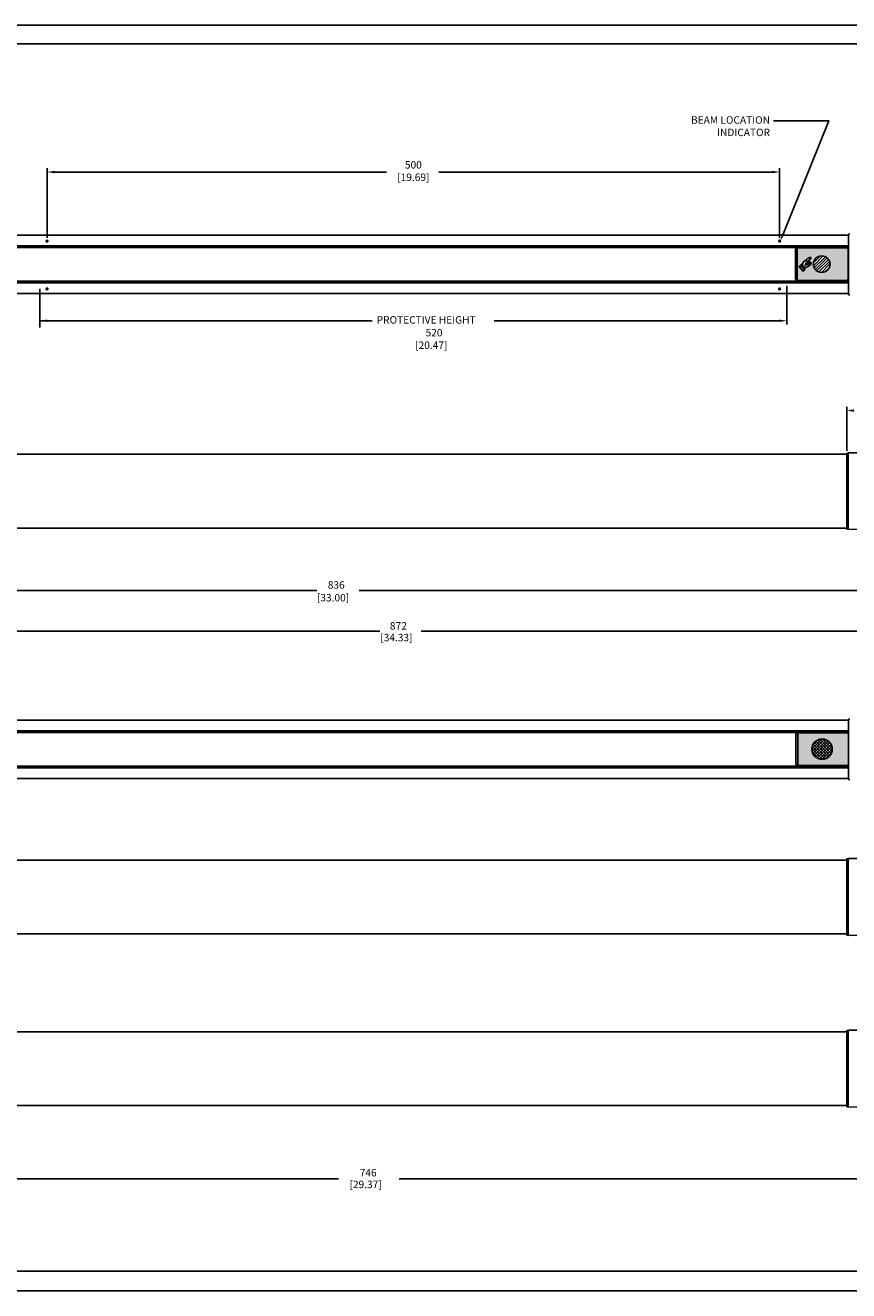
# Model space of a CAD drawing. Extents: x 0 to 59, y 0.2 to 34.2.
# Drawn here: x 16.9 to 39.1, y 0.2 to 34.2 of the extents above; entities that cross this region are included whole.
import ezdxf

# ---------------------------------------------------------------- set-up
doc = ezdxf.new("R2010")
doc.units = 0
doc.header["$LTSCALE"] = 0.25
doc.header["$MEASUREMENT"] = 0
for name, color, linetype in [('black', 7, 'CONTINUOUS'), ('DIM', 1, 'CONTINUOUS'), ('FORM', 7, 'CONTINUOUS'), ('OBJECT', 7, 'CONTINUOUS'), ('yellow', 7, 'CONTINUOUS')]:
    doc.layers.add(name, color=color, linetype=linetype)
doc.styles.get("Standard").update_dxf_attribs({"font": 'ROMANS.SHX'})

msp = doc.modelspace()

# ---------------------------------------------------------------- hatches: boundary and pattern name
at = {"layer": 'DIM'}
h = msp.add_hatch(color=6, dxfattribs=at)
edge = h.paths.add_edge_path()
edge.add_spline(control_points=[(37.695, 15.194), (37.695, 15.129), (37.696, 14.34), (37.696, 14.313)], knot_values=[0.500077, 0.500077, 0.500077, 0.500077, 0.74562, 0.74562, 0.74562, 0.74562], degree=3, periodic=0)
edge.add_spline(control_points=[(37.696, 14.313), (37.698, 14.312), (37.7, 14.312), (37.702, 14.312)], knot_values=[0.875, 0.875, 0.875, 0.875, 0.884047, 0.884047, 0.884047, 0.884047], degree=3, periodic=0)
edge.add_spline(control_points=[(37.702, 14.312), (37.702, 14.312), (39.005, 14.312), (39.005, 14.312)], knot_values=[0.75, 0.75, 0.75, 0.75, 0.875, 0.875, 0.875, 0.875], degree=3, periodic=0)
edge.add_spline(control_points=[(39.005, 14.312), (39.035, 14.312), (39.059, 14.335), (39.059, 14.362)], knot_values=[0.625, 0.625, 0.625, 0.625, 0.75, 0.75, 0.75, 0.75], degree=3, periodic=0)
edge.add_spline(control_points=[(39.059, 14.362), (39.059, 14.362), (39.059, 15.144), (39.059, 15.144)], knot_values=[0.5, 0.5, 0.5, 0.5, 0.625, 0.625, 0.625, 0.625], degree=3, periodic=0)
edge.add_spline(control_points=[(39.059, 15.144), (39.059, 15.172), (39.035, 15.194), (39.005, 15.194)], knot_values=[0.375, 0.375, 0.375, 0.375, 0.5, 0.5, 0.5, 0.5], degree=3, periodic=0)
edge.add_spline(control_points=[(39.005, 15.194), (39.005, 15.194), (37.702, 15.194), (37.702, 15.194)], knot_values=[0.25, 0.25, 0.25, 0.25, 0.375, 0.375, 0.375, 0.375], degree=3, periodic=0)
edge.add_spline(control_points=[(37.702, 15.194), (37.7, 15.194), (37.697, 15.194), (37.695, 15.194)], knot_values=[0.24063, 0.24063, 0.24063, 0.24063, 0.25, 0.25, 0.25, 0.25], degree=3, periodic=0)
edge = h.paths.add_edge_path(flags=16)
edge.add_spline(control_points=[(38.076, 14.754), (38.076, 14.905), (38.2, 15.028), (38.351, 15.028)], knot_values=[0, 0, 0, 0, 0.25, 0.25, 0.25, 0.25], degree=3, periodic=0)
edge.add_spline(control_points=[(38.351, 15.028), (38.502, 15.028), (38.625, 14.905), (38.625, 14.754)], knot_values=[0.25, 0.25, 0.25, 0.25, 0.5, 0.5, 0.5, 0.5], degree=3, periodic=0)
edge.add_spline(control_points=[(38.625, 14.754), (38.625, 14.602), (38.502, 14.479), (38.351, 14.479)], knot_values=[0.5, 0.5, 0.5, 0.5, 0.75, 0.75, 0.75, 0.75], degree=3, periodic=0)
edge.add_spline(control_points=[(38.351, 14.479), (38.2, 14.479), (38.076, 14.602), (38.076, 14.754)], knot_values=[0.75, 0.75, 0.75, 0.75, 1, 1, 1, 1], degree=3, periodic=0)
at = {"layer": 'OBJECT'}
h = msp.add_hatch(color=9, dxfattribs=at)
edge = h.paths.add_edge_path()
edge.add_spline(control_points=[(37.635, 28.177), (37.635, 28.177), (37.635, 27.392), (37.635, 27.392)], knot_values=[0, 0, 0, 0, 0.125, 0.125, 0.125, 0.125], degree=3, periodic=0)
edge.add_spline(control_points=[(37.635, 27.392), (37.635, 27.367), (37.656, 27.345), (37.683, 27.342)], knot_values=[0.884047, 0.884047, 0.884047, 0.884047, 1, 1, 1, 1], degree=3, periodic=0)
edge.add_spline(control_points=[(37.683, 27.342), (37.683, 27.37), (37.683, 28.162), (37.683, 28.227)], knot_values=[0.500077, 0.500077, 0.500077, 0.500077, 0.74562, 0.74562, 0.74562, 0.74562], degree=3, periodic=0)
edge.add_spline(control_points=[(37.683, 28.227), (37.656, 28.224), (37.635, 28.202), (37.635, 28.177)], knot_values=[0.125, 0.125, 0.125, 0.125, 0.24063, 0.24063, 0.24063, 0.24063], degree=3, periodic=0)
h = msp.add_hatch(color=6, dxfattribs=at)
edge = h.paths.add_edge_path()
edge.add_spline(control_points=[(39.049, 28.19), (39.043, 28.211), (39.022, 28.227), (38.997, 28.227)], knot_values=[0.375, 0.375, 0.375, 0.375, 0.479917, 0.479917, 0.479917, 0.479917], degree=3, periodic=0)
edge.add_spline(control_points=[(38.997, 28.227), (38.997, 28.227), (37.689, 28.227), (37.689, 28.227)], knot_values=[0.25, 0.25, 0.25, 0.25, 0.375, 0.375, 0.375, 0.375], degree=3, periodic=0)
edge.add_spline(control_points=[(37.689, 28.227), (37.687, 28.227), (37.685, 28.227), (37.683, 28.227)], knot_values=[0.24063, 0.24063, 0.24063, 0.24063, 0.25, 0.25, 0.25, 0.25], degree=3, periodic=0)
edge.add_spline(control_points=[(37.683, 28.227), (37.683, 28.162), (37.683, 27.37), (37.683, 27.342)], knot_values=[0.500077, 0.500077, 0.500077, 0.500077, 0.74562, 0.74562, 0.74562, 0.74562], degree=3, periodic=0)
edge.add_spline(control_points=[(37.683, 27.342), (37.685, 27.342), (37.687, 27.342), (37.689, 27.342)], knot_values=[0.875, 0.875, 0.875, 0.875, 0.884047, 0.884047, 0.884047, 0.884047], degree=3, periodic=0)
edge.add_spline(control_points=[(37.689, 27.342), (37.689, 27.342), (38.997, 27.342), (38.997, 27.342)], knot_values=[0.75, 0.75, 0.75, 0.75, 0.875, 0.875, 0.875, 0.875], degree=3, periodic=0)
edge.add_spline(control_points=[(38.997, 27.342), (39.022, 27.342), (39.043, 27.358), (39.049, 27.379)], knot_values=[0.645083, 0.645083, 0.645083, 0.645083, 0.75, 0.75, 0.75, 0.75], degree=3, periodic=0)
edge.add_line((39.049, 27.379), (39.049, 28.19))
edge = h.paths.add_edge_path(flags=16)
edge.add_spline(control_points=[(38.341, 28.008), (38.464, 28.008), (38.564, 27.908), (38.564, 27.785)], knot_values=[0.25, 0.25, 0.25, 0.25, 0.5, 0.5, 0.5, 0.5], degree=3, periodic=0)
edge.add_spline(control_points=[(38.564, 27.785), (38.564, 27.662), (38.464, 27.562), (38.341, 27.562)], knot_values=[0.5, 0.5, 0.5, 0.5, 0.75, 0.75, 0.75, 0.75], degree=3, periodic=0)
edge.add_spline(control_points=[(38.341, 27.562), (38.218, 27.562), (38.118, 27.662), (38.118, 27.785)], knot_values=[0.75, 0.75, 0.75, 0.75, 1, 1, 1, 1], degree=3, periodic=0)
edge.add_spline(control_points=[(38.118, 27.785), (38.118, 27.908), (38.218, 28.008), (38.341, 28.008)], knot_values=[0, 0, 0, 0, 0.25, 0.25, 0.25, 0.25], degree=3, periodic=0)
edge = h.paths.add_edge_path(flags=16)
edge.add_spline(control_points=[(38.022, 27.966), (38.037, 27.972), (38.061, 27.963), (38.048, 27.944)], knot_values=[0.272727, 0.272727, 0.272727, 0.272727, 0.363636, 0.363636, 0.363636, 0.363636], degree=3, periodic=0)
edge.add_spline(control_points=[(38.048, 27.944), (38.035, 27.925), (38.02, 27.915), (38.01, 27.905)], knot_values=[0.363636, 0.363636, 0.363636, 0.363636, 0.454545, 0.454545, 0.454545, 0.454545], degree=3, periodic=0)
edge.add_spline(control_points=[(38.01, 27.905), (38.002, 27.899), (37.982, 27.88), (37.969, 27.869)], knot_values=[0.454545, 0.454545, 0.454545, 0.454545, 0.545455, 0.545455, 0.545455, 0.545455], degree=3, periodic=0)
edge.add_spline(control_points=[(37.969, 27.869), (37.962, 27.863), (37.958, 27.86), (37.962, 27.863)], knot_values=[0.545455, 0.545455, 0.545455, 0.545455, 0.636364, 0.636364, 0.636364, 0.636364], degree=3, periodic=0)
edge.add_spline(control_points=[(37.962, 27.863), (37.966, 27.866), (37.998, 27.881), (37.999, 27.854)], knot_values=[0.636364, 0.636364, 0.636364, 0.636364, 0.727273, 0.727273, 0.727273, 0.727273], degree=3, periodic=0)
edge.add_spline(control_points=[(37.999, 27.854), (37.999, 27.835), (37.971, 27.78), (37.963, 27.772)], knot_values=[0.727273, 0.727273, 0.727273, 0.727273, 0.818182, 0.818182, 0.818182, 0.818182], degree=3, periodic=0)
edge.add_spline(control_points=[(37.997, 27.843), (37.997, 27.843), (38.036, 27.872), (38.031, 27.827)], knot_values=[0.000003, 0.000003, 0.000003, 0.000003, 0.333333, 0.333333, 0.333333, 0.333333], degree=3, periodic=0)
edge.add_spline(control_points=[(38.031, 27.827), (38.031, 27.827), (38.06, 27.838), (38.06, 27.81)], knot_values=[0.000006, 0.000006, 0.000006, 0.000006, 0.25, 0.25, 0.25, 0.25], degree=3, periodic=0)
edge.add_spline(control_points=[(38.06, 27.81), (38.06, 27.792), (38.046, 27.774), (38.043, 27.77)], knot_values=[0.25, 0.25, 0.25, 0.25, 0.5, 0.5, 0.5, 0.5], degree=3, periodic=0)
edge.add_spline(control_points=[(38.043, 27.77), (38.038, 27.762), (38.029, 27.752), (38.021, 27.748)], knot_values=[0.5, 0.5, 0.5, 0.5, 0.75, 0.75, 0.75, 0.75], degree=3, periodic=0)
edge.add_spline(control_points=[(38.021, 27.748), (38.016, 27.746), (38.007, 27.746), (38.001, 27.75)], knot_values=[0.75, 0.75, 0.75, 0.75, 0.894828, 0.894828, 0.894828, 0.894828], degree=3, periodic=0)
edge.add_spline(control_points=[(38.001, 27.75), (37.999, 27.747), (37.985, 27.729), (37.958, 27.715)], knot_values=[0.025116, 0.025116, 0.025116, 0.025116, 0.333333, 0.333333, 0.333333, 0.333333], degree=3, periodic=0)
edge.add_spline(control_points=[(37.958, 27.715), (37.929, 27.701), (37.931, 27.711), (37.913, 27.704)], knot_values=[0.333333, 0.333333, 0.333333, 0.333333, 0.666667, 0.666667, 0.666667, 0.666667], degree=3, periodic=0)
edge.add_spline(control_points=[(37.913, 27.704), (37.913, 27.704), (37.888, 27.693), (37.881, 27.688)], knot_values=[0.66667, 0.66667, 0.66667, 0.66667, 0.963841, 0.963841, 0.963841, 0.963841], degree=3, periodic=0)
edge.add_spline(control_points=[(37.881, 27.688), (37.893, 27.675), (37.9, 27.666), (37.9, 27.666), (37.9, 27.666), (37.872, 27.635), (37.872, 27.635), (37.872, 27.635), (37.872, 27.635), (37.879, 27.626), (37.879, 27.626), (37.879, 27.626), (37.879, 27.626), (37.834, 27.601), (37.834, 27.601), (37.834, 27.601), (37.834, 27.601), (37.732, 27.725), (37.732, 27.725), (37.732, 27.725), (37.732, 27.725), (37.801, 27.784), (37.801, 27.784), (37.801, 27.784), (37.801, 27.784), (37.807, 27.777), (37.815, 27.766)], knot_values=[0.953892, 0.953892, 0.953892, 0.953892, 1, 1, 1, 1.166667, 1.166667, 1.166667, 1.166667, 1.333333, 1.333333, 1.333333, 1.333333, 1.5, 1.5, 1.5, 1.5, 1.666667, 1.666667, 1.666667, 1.666667, 1.833333, 1.833333, 1.833333, 1.833333, 1.873832, 1.873832, 1.873832, 1.873832], degree=3, periodic=0)
edge.add_spline(control_points=[(37.815, 27.766), (37.819, 27.768), (37.826, 27.773), (37.829, 27.778)], knot_values=[0.038526, 0.038526, 0.038526, 0.038526, 0.125, 0.125, 0.125, 0.125], degree=3, periodic=0)
edge.add_spline(control_points=[(37.829, 27.778), (37.832, 27.785), (37.842, 27.825), (37.846, 27.833)], knot_values=[0.125, 0.125, 0.125, 0.125, 0.25, 0.25, 0.25, 0.25], degree=3, periodic=0)
edge.add_spline(control_points=[(37.846, 27.833), (37.848, 27.837), (37.862, 27.857), (37.871, 27.862)], knot_values=[0.25, 0.25, 0.25, 0.25, 0.375, 0.375, 0.375, 0.375], degree=3, periodic=0)
edge.add_spline(control_points=[(37.871, 27.862), (37.88, 27.868), (37.886, 27.87), (37.899, 27.87)], knot_values=[0.375, 0.375, 0.375, 0.375, 0.5, 0.5, 0.5, 0.5], degree=3, periodic=0)
edge.add_spline(control_points=[(37.891, 27.87), (37.891, 27.87), (37.898, 27.877), (37.909, 27.888)], knot_values=[0, 0, 0, 0, 0.090909, 0.090909, 0.090909, 0.090909], degree=3, periodic=0)
edge.add_spline(control_points=[(37.909, 27.888), (37.919, 27.899), (37.952, 27.924), (37.954, 27.924)], knot_values=[0.090909, 0.090909, 0.090909, 0.090909, 0.181818, 0.181818, 0.181818, 0.181818], degree=3, periodic=0)
edge.add_spline(control_points=[(37.954, 27.924), (37.955, 27.925), (37.998, 27.96), (38.022, 27.966)], knot_values=[0.181818, 0.181818, 0.181818, 0.181818, 0.272727, 0.272727, 0.272727, 0.272727], degree=3, periodic=0)
edge = h.paths.add_edge_path(flags=0)
edge.add_spline(control_points=[(37.88, 27.673), (37.88, 27.673), (37.801, 27.767), (37.801, 27.767), (37.801, 27.767), (37.801, 27.767), (37.777, 27.748), (37.777, 27.748), (37.777, 27.748), (37.777, 27.748), (37.857, 27.652), (37.857, 27.652), (37.857, 27.652), (37.857, 27.652), (37.88, 27.673), (37.88, 27.673)], knot_values=[0, 0, 0, 0, 0.25, 0.25, 0.25, 0.25, 0.5, 0.5, 0.5, 0.5, 0.75, 0.75, 0.75, 0.75, 1, 1, 1, 1], degree=3, periodic=0)
h = msp.add_hatch(dxfattribs=at)
h.set_pattern_fill('ANSI31', color=256, scale=0.442384, style=0)
h.set_pattern_definition([(45, (25.04409, 19.82702), (-0.03910159, 0.03910159), [])])
edge = h.paths.add_edge_path()
edge.add_spline(control_points=[(38.118, 27.785), (38.118, 27.662), (38.218, 27.562), (38.341, 27.562)], knot_values=[0.75, 0.75, 0.75, 0.75, 1, 1, 1, 1], degree=3, periodic=0)
edge.add_spline(control_points=[(38.341, 27.562), (38.464, 27.562), (38.564, 27.662), (38.564, 27.785)], knot_values=[0.5, 0.5, 0.5, 0.5, 0.75, 0.75, 0.75, 0.75], degree=3, periodic=0)
edge.add_spline(control_points=[(38.564, 27.785), (38.564, 27.908), (38.464, 28.008), (38.341, 28.008)], knot_values=[0.25, 0.25, 0.25, 0.25, 0.5, 0.5, 0.5, 0.5], degree=3, periodic=0)
edge.add_spline(control_points=[(38.341, 28.008), (38.218, 28.008), (38.118, 27.908), (38.118, 27.785)], knot_values=[0, 0, 0, 0, 0.25, 0.25, 0.25, 0.25], degree=3, periodic=0)
h = msp.add_hatch(color=9, dxfattribs=at)
edge = h.paths.add_edge_path()
edge.add_spline(control_points=[(37.695, 15.194), (37.695, 15.129), (37.696, 14.34), (37.696, 14.313)], knot_values=[0.500077, 0.500077, 0.500077, 0.500077, 0.74562, 0.74562, 0.74562, 0.74562], degree=3, periodic=0)
edge.add_spline(control_points=[(37.696, 14.313), (37.669, 14.315), (37.648, 14.337), (37.648, 14.362)], knot_values=[0.884047, 0.884047, 0.884047, 0.884047, 1, 1, 1, 1], degree=3, periodic=0)
edge.add_spline(control_points=[(37.648, 14.362), (37.648, 14.362), (37.648, 15.144), (37.648, 15.144)], knot_values=[0, 0, 0, 0, 0.125, 0.125, 0.125, 0.125], degree=3, periodic=0)
edge.add_spline(control_points=[(37.648, 15.144), (37.648, 15.17), (37.669, 15.191), (37.695, 15.194)], knot_values=[0.125, 0.125, 0.125, 0.125, 0.24063, 0.24063, 0.24063, 0.24063], degree=3, periodic=0)
h = msp.add_hatch(dxfattribs=at)
h.set_pattern_fill('ANSI37', color=256, scale=0.440986, style=0)
h.set_pattern_definition([(45, (24.86903, 9.81056), (-0.038978, 0.038978), []), (135, (24.86903, 9.81056), (-0.038978, -0.038978), [])])
edge = h.paths.add_edge_path()
edge.add_spline(control_points=[(38.351, 15.028), (38.2, 15.028), (38.076, 14.905), (38.076, 14.754)], knot_values=[0, 0, 0, 0, 0.25, 0.25, 0.25, 0.25], degree=3, periodic=0)
edge.add_spline(control_points=[(38.076, 14.754), (38.076, 14.602), (38.2, 14.479), (38.351, 14.479)], knot_values=[0.75, 0.75, 0.75, 0.75, 1, 1, 1, 1], degree=3, periodic=0)
edge.add_spline(control_points=[(38.351, 14.479), (38.502, 14.479), (38.625, 14.602), (38.625, 14.754)], knot_values=[0.5, 0.5, 0.5, 0.5, 0.75, 0.75, 0.75, 0.75], degree=3, periodic=0)
edge.add_spline(control_points=[(38.625, 14.754), (38.625, 14.905), (38.502, 15.028), (38.351, 15.028)], knot_values=[0.25, 0.25, 0.25, 0.25, 0.5, 0.5, 0.5, 0.5], degree=3, periodic=0)

# ---------------------------------------------------------------- linework, layer by layer
at = {"layer": 'black'}
for points in [[(37.635, 28.177), (37.635, 28.204), (37.659, 28.227), (37.689, 28.227)], [(37.689, 28.227), (37.689, 28.227), (38.997, 28.227), (38.997, 28.227)], [(38.997, 28.227), (39.026, 28.227), (39.051, 28.204), (39.051, 28.177)], [(37.635, 27.392), (37.635, 27.392), (37.635, 28.177), (37.635, 28.177)], [(39.051, 28.177), (39.051, 28.177), (39.051, 27.392), (39.051, 27.392)], [(37.689, 27.342), (37.659, 27.342), (37.635, 27.365), (37.635, 27.392)], [(38.997, 27.342), (38.997, 27.342), (37.689, 27.342), (37.689, 27.342)], [(39.051, 27.392), (39.051, 27.365), (39.026, 27.342), (38.997, 27.342)], [(37.648, 15.144), (37.648, 15.172), (37.672, 15.194), (37.702, 15.194)], [(37.648, 14.362), (37.648, 14.362), (37.648, 15.144), (37.648, 15.144)], [(37.702, 15.194), (37.702, 15.194), (39.005, 15.194), (39.005, 15.194)], [(39.005, 15.194), (39.035, 15.194), (39.059, 15.172), (39.059, 15.144)], [(39.059, 15.144), (39.059, 15.144), (39.059, 14.362), (39.059, 14.362)], [(37.702, 14.312), (37.672, 14.312), (37.648, 14.335), (37.648, 14.362)], [(39.005, 14.312), (39.005, 14.312), (37.702, 14.312), (37.702, 14.312)], [(39.059, 14.362), (39.059, 14.335), (39.035, 14.312), (39.005, 14.312)]]:
    msp.add_open_spline(points, degree=3, dxfattribs=at)
for points in [[(38.118, 27.785), (38.118, 27.908), (38.218, 28.008), (38.341, 28.008), (38.341, 28.008), (38.464, 28.008), (38.564, 27.908), (38.564, 27.785), (38.564, 27.785), (38.564, 27.662), (38.464, 27.562), (38.341, 27.562), (38.341, 27.562), (38.218, 27.562), (38.118, 27.662), (38.118, 27.785)], [(38.076, 14.754), (38.076, 14.905), (38.2, 15.028), (38.351, 15.028), (38.351, 15.028), (38.502, 15.028), (38.625, 14.905), (38.625, 14.754), (38.625, 14.754), (38.625, 14.602), (38.502, 14.479), (38.351, 14.479), (38.351, 14.479), (38.2, 14.479), (38.076, 14.602), (38.076, 14.754)]]:
    msp.add_open_spline(points, degree=3, knots=[0, 0, 0, 0, 0.25, 0.25, 0.25, 0.25, 0.5, 0.5, 0.5, 0.5, 0.75, 0.75, 0.75, 0.75, 1, 1, 1, 1], dxfattribs=at)
at = {"layer": 'DIM', "color": 1}
for p, q in [((17.524, 28.494), (17.524, 30.361)), ((17.724, 30.261), (26.647, 30.261)), ((37.009, 30.261), (28.052, 30.261)), ((37.209, 28.494), (37.209, 30.361)), ((37.209, 28.494), (37.209, 29.573)), ((37.406, 27.2), (37.406, 26.164)), ((17.329, 27.12), (17.329, 26.084)), ((17.329, 26.264), (26.259, 26.264)), ((37.239, 26.264), (29.543, 26.264)), ((39.013, 22.768), (39.013, 23.951)), ((9.089, 19.013), (24.771, 19.013)), ((41.786, 19.013), (25.91, 19.013)), ((8.372, 17.924), (26.464, 17.924)), ((42.502, 17.924), (27.578, 17.924)), ((10.871, 3.211), (25.351, 3.211)), ((40.032, 3.211), (26.989, 3.211))]:
    msp.add_line(p, q, dxfattribs=at)
at = {"layer": 'DIM'}
msp.add_lwpolyline([(37.303, 28.59), (38.537, 31.635), (37.042, 31.635)], dxfattribs=at)
at = {"layer": 'DIM', "color": 7}
for points, knots in [([(37.891, 27.87), (37.891, 27.87), (37.898, 27.877), (37.909, 27.888), (37.909, 27.888), (37.919, 27.899), (37.952, 27.924), (37.954, 27.924), (37.954, 27.924), (37.955, 27.925), (37.998, 27.96), (38.022, 27.966), (38.022, 27.966), (38.037, 27.972), (38.061, 27.963), (38.048, 27.944), (38.048, 27.944), (38.035, 27.925), (38.02, 27.915), (38.01, 27.905), (38.01, 27.905), (38.002, 27.899), (37.982, 27.88), (37.969, 27.869), (37.969, 27.869), (37.962, 27.863), (37.958, 27.86), (37.962, 27.863), (37.962, 27.863), (37.966, 27.866), (37.998, 27.881), (37.999, 27.854), (37.999, 27.854), (37.999, 27.835), (37.971, 27.78), (37.963, 27.772), (37.963, 27.772), (37.963, 27.772), (37.945, 27.759), (37.933, 27.77), (37.933, 27.77), (37.921, 27.782), (37.925, 27.793), (37.923, 27.793)], [0, 0, 0, 0, 0.090909, 0.090909, 0.090909, 0.090909, 0.181818, 0.181818, 0.181818, 0.181818, 0.272727, 0.272727, 0.272727, 0.272727, 0.363636, 0.363636, 0.363636, 0.363636, 0.454545, 0.454545, 0.454545, 0.454545, 0.545455, 0.545455, 0.545455, 0.545455, 0.636364, 0.636364, 0.636364, 0.636364, 0.727273, 0.727273, 0.727273, 0.727273, 0.818182, 0.818182, 0.818182, 0.818182, 0.909091, 0.909091, 0.909091, 0.909091, 1, 1, 1, 1]), ([(37.9, 27.666), (37.9, 27.666), (37.872, 27.635), (37.872, 27.635), (37.872, 27.635), (37.872, 27.635), (37.879, 27.626), (37.879, 27.626), (37.879, 27.626), (37.879, 27.626), (37.834, 27.601), (37.834, 27.601), (37.834, 27.601), (37.834, 27.601), (37.732, 27.725), (37.732, 27.725), (37.732, 27.725), (37.732, 27.725), (37.801, 27.784), (37.801, 27.784), (37.801, 27.784), (37.801, 27.784), (37.9, 27.666), (37.9, 27.666)], [0, 0, 0, 0, 0.166667, 0.166667, 0.166667, 0.166667, 0.333333, 0.333333, 0.333333, 0.333333, 0.5, 0.5, 0.5, 0.5, 0.666667, 0.666667, 0.666667, 0.666667, 0.833333, 0.833333, 0.833333, 0.833333, 1, 1, 1, 1]), ([(37.88, 27.673), (37.88, 27.673), (37.801, 27.767), (37.801, 27.767), (37.801, 27.767), (37.801, 27.767), (37.777, 27.748), (37.777, 27.748), (37.777, 27.748), (37.777, 27.748), (37.857, 27.652), (37.857, 27.652), (37.857, 27.652), (37.857, 27.652), (37.88, 27.673), (37.88, 27.673)], [0, 0, 0, 0, 0.25, 0.25, 0.25, 0.25, 0.5, 0.5, 0.5, 0.5, 0.75, 0.75, 0.75, 0.75, 1, 1, 1, 1]), ([(37.812, 27.765), (37.812, 27.765), (37.825, 27.77), (37.829, 27.778), (37.829, 27.778), (37.832, 27.785), (37.842, 27.825), (37.846, 27.833), (37.846, 27.833), (37.848, 27.837), (37.862, 27.857), (37.871, 27.862), (37.871, 27.862), (37.88, 27.868), (37.886, 27.87), (37.899, 27.87), (37.899, 27.87), (37.913, 27.87), (37.968, 27.862), (37.97, 27.851), (37.97, 27.851), (37.972, 27.841), (37.966, 27.834), (37.962, 27.829), (37.962, 27.829), (37.958, 27.824), (37.95, 27.821), (37.946, 27.82), (37.946, 27.82), (37.946, 27.82), (37.893, 27.814), (37.893, 27.814)], [0, 0, 0, 0, 0.125, 0.125, 0.125, 0.125, 0.25, 0.25, 0.25, 0.25, 0.375, 0.375, 0.375, 0.375, 0.5, 0.5, 0.5, 0.5, 0.625, 0.625, 0.625, 0.625, 0.75, 0.75, 0.75, 0.75, 0.875, 0.875, 0.875, 0.875, 1, 1, 1, 1]), ([(37.932, 27.818), (37.932, 27.818), (37.921, 27.787), (37.918, 27.78), (37.918, 27.78), (37.915, 27.772), (37.909, 27.763), (37.905, 27.761), (37.905, 27.761), (37.901, 27.76), (37.878, 27.747), (37.878, 27.747)], [0, 0, 0, 0, 0.333333, 0.333333, 0.333333, 0.333333, 0.666667, 0.666667, 0.666667, 0.666667, 1, 1, 1, 1]), ([(38.001, 27.75), (38.001, 27.75), (37.988, 27.73), (37.958, 27.715), (37.958, 27.715), (37.929, 27.701), (37.931, 27.711), (37.913, 27.704), (37.913, 27.704), (37.913, 27.704), (37.882, 27.69), (37.88, 27.686)], [0, 0, 0, 0, 0.333333, 0.333333, 0.333333, 0.333333, 0.666667, 0.666667, 0.666667, 0.666667, 1, 1, 1, 1]), ([(37.997, 27.843), (37.997, 27.843), (38.036, 27.872), (38.031, 27.827), (38.031, 27.827), (38.031, 27.827), (38.026, 27.798), (37.996, 27.765), (37.996, 27.765), (37.996, 27.765), (37.973, 27.755), (37.964, 27.774)], [0, 0, 0, 0, 0.333333, 0.333333, 0.333333, 0.333333, 0.666667, 0.666667, 0.666667, 0.666667, 1, 1, 1, 1]), ([(38.031, 27.827), (38.031, 27.827), (38.06, 27.838), (38.06, 27.81), (38.06, 27.81), (38.06, 27.792), (38.046, 27.774), (38.043, 27.77), (38.043, 27.77), (38.038, 27.762), (38.029, 27.752), (38.021, 27.748), (38.021, 27.748), (38.013, 27.745), (37.992, 27.746), (37.996, 27.765)], [0, 0, 0, 0, 0.25, 0.25, 0.25, 0.25, 0.5, 0.5, 0.5, 0.5, 0.75, 0.75, 0.75, 0.75, 1, 1, 1, 1])]:
    msp.add_open_spline(points, degree=3, knots=knots, dxfattribs=at)
at = {"layer": 'DIM', "color": 1}
for points in [[(17.724, 30.294), (17.724, 30.228), (17.524, 30.261)], [(37.009, 30.294), (37.009, 30.228), (37.209, 30.261)], [(17.529, 26.298), (17.529, 26.231), (17.329, 26.264)], [(37.206, 26.298), (37.206, 26.231), (37.406, 26.264)], [(39.213, 23.884), (39.213, 23.818), (39.013, 23.851)]]:
    msp.add_solid(points, dxfattribs=at)
at = {"layer": 'DIM'}
msp.add_solid([(37.334, 28.577), (37.228, 28.404), (37.272, 28.602)], dxfattribs=at)
at = {"layer": 'FORM', "color": 7}
for p, q in [((0, 34.203), (58.976, 34.203)), ((0.525, 33.703), (58.451, 33.703)), ((0, 0.203), (58.976, 0.203))]:
    msp.add_line(p, q, dxfattribs=at)
at = {"layer": 'FORM'}
msp.add_line((58.451, 0.728), (0.525, 0.728), dxfattribs=at)
at = {"layer": 'OBJECT', "color": 7, "linetype": 'Continuous'}
for p, q in [((39.061, 28.562), (10.643, 28.562)), ((39.1, 28.601), (39.061, 28.593)), ((39.061, 26.965), (39.061, 28.593)), ((39.061, 28.276), (10.643, 28.276)), ((39.061, 28.268), (10.643, 28.268)), ((39.061, 28.229), (10.643, 28.229)), ((39.061, 27.329), (10.643, 27.329)), ((39.061, 27.29), (10.643, 27.29)), ((39.061, 27.282), (10.643, 27.282)), ((39.061, 26.996), (10.643, 26.996)), ((39.1, 26.957), (39.061, 26.965)), ((39.013, 22.678), (10.674, 22.678)), ((39.052, 22.718), (39.013, 22.71)), ((39.013, 20.663), (39.013, 22.71)), ((39.052, 20.655), (39.052, 22.718)), ((39.052, 22.718), (39.35, 22.713)), ((39.052, 22.718), (39.35, 22.718)), ((39.013, 20.695), (10.674, 20.695)), ((39.052, 20.655), (39.013, 20.663)), ((39.052, 20.655), (39.35, 20.66)), ((39.061, 15.532), (10.643, 15.532)), ((39.1, 15.571), (39.061, 15.563)), ((39.061, 13.935), (39.061, 15.563)), ((39.061, 15.246), (10.643, 15.246)), ((39.061, 15.238), (10.643, 15.238)), ((39.061, 15.199), (10.643, 15.199)), ((39.061, 14.299), (10.643, 14.299)), ((39.061, 14.26), (10.643, 14.26)), ((39.061, 14.252), (10.643, 14.252)), ((39.061, 13.966), (10.643, 13.966)), ((39.1, 13.927), (39.061, 13.935)), ((39.013, 11.772), (10.674, 11.772)), ((39.052, 11.811), (39.013, 11.803)), ((39.013, 9.756), (39.013, 11.803)), ((39.052, 9.748), (39.052, 11.811)), ((39.052, 11.811), (39.35, 11.806)), ((39.052, 11.811), (39.35, 11.811)), ((39.013, 9.788), (10.674, 9.788)), ((39.052, 9.748), (39.013, 9.756)), ((39.052, 9.748), (39.35, 9.753)), ((39.013, 7.162), (10.674, 7.162)), ((39.052, 7.201), (39.013, 7.193)), ((39.013, 5.146), (39.013, 7.193)), ((39.052, 5.138), (39.052, 7.201)), ((39.052, 7.201), (39.35, 7.196)), ((39.052, 7.201), (39.35, 7.201)), ((39.013, 5.178), (10.674, 5.178)), ((39.052, 5.138), (39.013, 5.146)), ((39.052, 5.138), (39.35, 5.143))]:
    msp.add_line(p, q, dxfattribs=at)
at = {"layer": 'OBJECT'}
for centre in [(17.524, 28.404), (37.209, 28.404), (17.524, 27.12), (37.209, 27.12)]:
    msp.add_circle(centre, 0.023, dxfattribs=at)
at = {"layer": 'yellow', "color": 2}
for points in [[(37.683, 28.227), (37.683, 28.161), (37.683, 27.342), (37.683, 27.342)], [(37.695, 15.194), (37.695, 15.128), (37.696, 14.312), (37.696, 14.312)]]:
    msp.add_open_spline(points, degree=3, dxfattribs=at)

# ---------------------------------------------------------------- texts
at = {"layer": 'DIM', "color": 7, "char_height": 0.2}
for s, insert, attachment_point in [('\\A1;BEAM LOCATION\\PINDICATOR', (36.952, 31.225), 9), ('500\\P[19.69]', (27.367, 30.261), 5)]:
    msp.add_mtext(s, dxfattribs=dict(at, insert=insert, attachment_point=attachment_point))
at = {"layer": 'OBJECT'}
for s, p in [('PROTECTIVE HEIGHT', (26.382, 26.187)), ('520', (27.696, 25.845)), ('[20.47]', (27.416, 25.507)), ('836', (25.068, 19.065)), ('[33.00]', (24.776, 18.723)), ('872', (26.737, 17.966)), ('[34.33]', (26.479, 17.652)), ('746', (25.926, 3.272)), ('[29.37]', (25.651, 2.958))]:
    msp.add_text(s, height=0.2, dxfattribs=at).set_placement(p)

doc.saveas('drawing.dxf')
